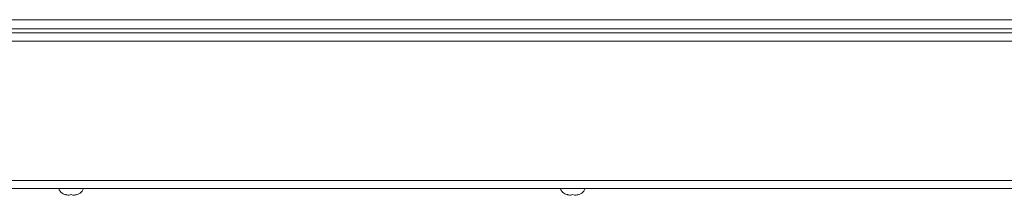
# Paper-space layout 'Top Level(2)' of a CAD drawing. Units: inches. Extents: x 5 to 433, y 8 to 336.
# Drawn here: x 121 to 141, y 242 to 246 of the extents above; entities that cross this region are included whole.
import ezdxf

# ---------------------------------------------------------------- set-up
doc = ezdxf.new("R2010")
doc.units = ezdxf.units.IN
doc.header["$MEASUREMENT"] = 0

psp = doc.layouts.new('Top Level(2)')

# ---------------------------------------------------------------- linework, layer by layer
at = {"color": 7, "linetype": 'Continuous', "lineweight": 15, "ltscale": 40}
for p, q in [((66.0007873, 245.5868473), (167.7507873, 245.5868473)), ((167.7507873, 245.4055973), (66.0007873, 245.4055973)), ((66.0007873, 245.3215973), (167.7507873, 245.3215973)), ((66.0007873, 245.1590973), (167.7507873, 245.1590973)), ((69.0507873, 242.3590973), (164.7007873, 242.3590973)), ((69.0507873, 242.1965973), (164.7007873, 242.1965973)), ((121.8563429, 242.0610592), (121.8188429, 242.0750365)), ((121.8938429, 242.0610592), (121.9313429, 242.0750365)), ((121.9313429, 242.0750365), (121.9688429, 242.0610592)), ((122.0438429, 242.0750365), (122.0063429, 242.0610592)), ((131.967454, 242.0610592), (131.929954, 242.0750365)), ((132.004954, 242.0610592), (132.042454, 242.0750365)), ((132.042454, 242.0750365), (132.079954, 242.0610592)), ((132.154954, 242.0750365), (132.117454, 242.0610592))]:
    psp.add_line(p, q, dxfattribs=at)
at = {"color": 7, "linetype": 'Continuous', "lineweight": 15, "ltscale": 1600}
for centre, start, end in [((121.8813429, 242.2740827), 201.17771323, 263.26835882), ((121.9813429, 242.2740827), 276.72208974, 338.82228677), ((131.992454, 242.2740827), 201.17771323, 263.26835882), ((132.092454, 242.2740827), 276.72208974, 338.82228677)]:
    psp.add_arc(centre, 0.2144854, start, end, dxfattribs=at)
at = {"color": 7, "linetype": 'Continuous', "lineweight": 15, "ltscale": 40}
for points, knots in [([(121.8188429, 242.0750365), (121.8231234, 242.0736334), (121.8323038, 242.070624), (121.8570799, 242.0644325), (121.8780347, 242.0625098), (121.8938429, 242.0610592)], [0, 0, 0, 0, 0.1766606255, 0.3788794938, 1, 1, 1, 1]), ([(121.9688429, 242.0610592), (121.9846867, 242.0624219), (122.0101907, 242.0646155), (122.034598, 242.0721737), (122.0438429, 242.0750365)], [0, 0, 0, 0, 0.6212275577, 1, 1, 1, 1]), ([(131.929954, 242.0750365), (131.9342345, 242.0736334), (131.9434149, 242.070624), (131.968191, 242.0644325), (131.9891458, 242.0625098), (132.004954, 242.0610592)], [0, 0, 0, 0, 0.1766606255, 0.3788794938, 1, 1, 1, 1]), ([(132.079954, 242.0610592), (132.0957978, 242.0624219), (132.1213018, 242.0646155), (132.1457091, 242.0721737), (132.154954, 242.0750365)], [0, 0, 0, 0, 0.6212275577, 1, 1, 1, 1])]:
    psp.add_open_spline(points, degree=3, knots=knots, dxfattribs=at)

doc.saveas('drawing.dxf')
